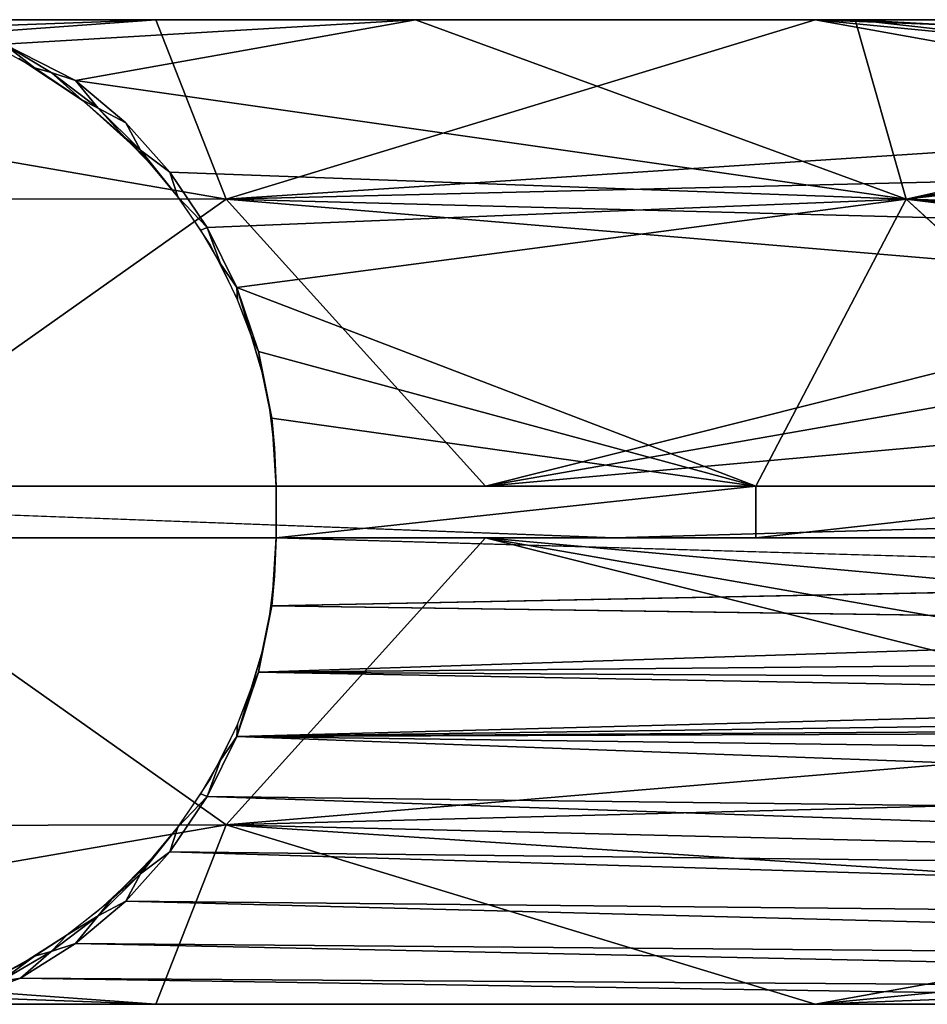
# Model space of a CAD drawing. Units: inches. Extents: x -15.4 to 17.1, y -14.5 to 14.5.
# Drawn here: x -14.5 to -13.4, y -12.6 to -11.4 of the extents above; entities that cross this region are included whole.
import ezdxf

# ---------------------------------------------------------------- set-up
doc = ezdxf.new("R2010")
doc.units = ezdxf.units.IN
doc.header["$MEASUREMENT"] = 0
doc.layers.add('SEAT-BASEFRAME', color=5, linetype='Continuous')

msp = doc.modelspace()

# ---------------------------------------------------------------- linework, layer by layer
at = {"layer": 'SEAT-BASEFRAME'}
for points in [[(-14.2305, -11.5913, 5.2808), (-14.315, -11.375, 3.6093), (-15.1371, -11.4347, 0.25)], [(-14.315, -11.375, 3.6093), (-15.0793, -11.4028, 0.25), (-15.1371, -11.4347, 0.25)], [(-15.0091, -11.375, 0.25), (-15.0793, -11.4028, 0.25), (-14.315, -11.375, 3.6093)], [(-14.5635, -11.375, 0.3457), (-14.002, -11.375, 1.938), (-14.4983, -11.4044, 0.3134)], [(-14.4983, -11.4044, 0.3134), (-14.002, -11.375, 1.938), (-14.412, -11.4483, 0.337)], [(-14.412, -11.4483, 0.337), (-14.002, -11.375, 1.938), (-13.4099, -11.5913, 2.7626)], [(-13.5198, -11.375, 6.9462), (-14.315, -11.375, 3.6093), (-14.2305, -11.5913, 5.2808)], [(-14.2305, -11.5913, 5.2808), (-12.8266, -11.4994, 10.3156), (-13.5198, -11.375, 6.9462)], [(-14.002, -11.375, 1.938), (-13.4713, -11.375, 3.4955), (-13.4099, -11.5913, 2.7626)], [(-13.5198, -11.375, 6.9462), (-12.7649, -11.4483, 10.2979), (-12.6969, -11.4066, 10.2784)], [(-12.6969, -11.4066, 10.2784), (-12.6241, -11.375, 10.2575), (-13.5198, -11.375, 6.9462)], [(-13.5198, -11.375, 6.9462), (-12.8266, -11.4994, 10.3156), (-12.7649, -11.4483, 10.2979)], [(-13.4713, -11.375, 3.4955), (-12.8671, -11.408, 5.084), (-12.7818, -11.4525, 5.1078)], [(-13.4099, -11.5913, 2.7626), (-13.4713, -11.375, 3.4955), (-12.7818, -11.4525, 5.1078)], [(-12.9578, -11.375, 5.0587), (-12.8671, -11.408, 5.084), (-13.4713, -11.375, 3.4955)], [(-14.502, -11.4105, 0.25), (-14.4983, -11.4044, 0.3134), (-14.4616, -11.4329, 0.25)], [(-14.4616, -11.4329, 0.25), (-14.4983, -11.4044, 0.3134), (-14.4414, -11.4385, 0.2938)], [(-14.412, -11.4483, 0.337), (-14.4414, -11.4385, 0.2938), (-14.4983, -11.4044, 0.3134)], [(-14.2305, -11.5913, 5.2808), (-15.1371, -11.4347, 0.25), (-15.3057, -11.59, 0.25)], [(-14.4616, -11.4329, 0.25), (-14.4414, -11.4385, 0.2938), (-14.4044, -11.4716, 0.25)], [(-14.4044, -11.4716, 0.25), (-14.4414, -11.4385, 0.2938), (-14.3847, -11.4818, 0.2775)], [(-14.412, -11.4483, 0.337), (-14.3847, -11.4818, 0.2775), (-14.4414, -11.4385, 0.2938)], [(-14.3515, -11.4994, 0.3153), (-14.3847, -11.4818, 0.2775), (-14.412, -11.4483, 0.337)], [(-13.4099, -11.5913, 2.7626), (-12.7818, -11.4525, 5.1078), (-12.74, -11.4803, 5.1194)], [(-14.4044, -11.4716, 0.25), (-14.3847, -11.4818, 0.2775), (-14.352, -11.5174, 0.25)], [(-14.3515, -11.4994, 0.3153), (-14.3336, -11.5322, 0.2628), (-14.3847, -11.4818, 0.2775)], [(-14.352, -11.5174, 0.25), (-14.3847, -11.4818, 0.2775), (-14.3336, -11.5322, 0.2628)], [(-12.74, -11.4803, 5.1194), (-12.7027, -11.5091, 5.1298), (-13.4099, -11.5913, 2.7626)], [(-14.2983, -11.5588, 0.2961), (-14.3336, -11.5322, 0.2628), (-14.3515, -11.4994, 0.3153)], [(-14.2305, -11.5913, 5.2808), (-12.881, -11.5588, 10.3312), (-12.8266, -11.4994, 10.3156)], [(-14.352, -11.5174, 0.25), (-14.3336, -11.5322, 0.2628), (-14.3191, -11.5517, 0.25)], [(-13.4099, -11.5913, 2.7626), (-12.7027, -11.5091, 5.1298), (-12.6013, -11.6158, 5.1581)], [(-14.3336, -11.5322, 0.2628), (-14.2983, -11.5588, 0.2961), (-14.2888, -11.5886, 0.25)], [(-14.3191, -11.5517, 0.25), (-14.3336, -11.5322, 0.2628), (-14.2888, -11.5886, 0.25)], [(-14.2983, -11.5588, 0.2961), (-13.4099, -11.5913, 2.7626), (-14.2532, -11.6255, 0.28)], [(-14.2888, -11.5886, 0.25), (-14.2983, -11.5588, 0.2961), (-14.2532, -11.6255, 0.28)], [(-14.2305, -11.5913, 5.2808), (-12.927, -11.6255, 10.3444), (-12.881, -11.5588, 10.3312)], [(-15.3057, -11.59, 0.25), (-14.7202, -11.9375, 3.6468), (-14.2305, -11.5913, 5.2808)], [(-14.2888, -11.5886, 0.25), (-14.2532, -11.6255, 0.28), (-14.2609, -11.6289, 0.25)], [(-14.2305, -11.5913, 5.2808), (-14.7202, -11.9375, 3.6468), (-13.9173, -11.9375, 7.0208)], [(-14.2532, -11.6255, 0.28), (-13.4099, -11.5913, 2.7626), (-14.2173, -11.6981, 0.267)], [(-14.2305, -11.5913, 5.2808), (-13.9173, -11.9375, 7.0208), (-12.9637, -11.6981, 10.3549)], [(-12.9637, -11.6981, 10.3549), (-12.927, -11.6255, 10.3444), (-14.2305, -11.5913, 5.2808)], [(-14.2173, -11.6981, 0.267), (-13.4099, -11.5913, 2.7626), (-13.5915, -11.9375, 1.8897)], [(-13.0323, -11.9375, 3.5359), (-13.5915, -11.9375, 1.8897), (-13.4099, -11.5913, 2.7626)], [(-12.5741, -11.6557, 5.1657), (-12.5496, -11.6992, 5.1725), (-13.4099, -11.5913, 2.7626)], [(-13.4099, -11.5913, 2.7626), (-12.6013, -11.6158, 5.1581), (-12.5741, -11.6557, 5.1657)], [(-14.2609, -11.6289, 0.25), (-14.2532, -11.6255, 0.28), (-14.2372, -11.6696, 0.25)], [(-14.2372, -11.6696, 0.25), (-14.2532, -11.6255, 0.28), (-14.2173, -11.6981, 0.267)], [(-14.2372, -11.6696, 0.25), (-14.2173, -11.6981, 0.267), (-14.2166, -11.7127, 0.25)], [(-14.2173, -11.6981, 0.267), (-13.5915, -11.9375, 1.8897), (-14.1911, -11.7753, 0.2576)], [(-14.2, -11.756, 0.25), (-14.2173, -11.6981, 0.267), (-14.1911, -11.7753, 0.2576)], [(-14.2166, -11.7127, 0.25), (-14.2173, -11.6981, 0.267), (-14.2, -11.756, 0.25)], [(-12.9637, -11.6981, 10.3549), (-13.9173, -11.9375, 7.0208), (-12.9905, -11.7753, 10.3626)], [(-14.2, -11.756, 0.25), (-14.1911, -11.7753, 0.2576), (-14.1869, -11.8003, 0.25)], [(-14.1911, -11.7753, 0.2576), (-13.5915, -11.9375, 1.8897), (-14.1752, -11.8556, 0.2519)], [(-14.1869, -11.8003, 0.25), (-14.1911, -11.7753, 0.2576), (-14.1752, -11.8556, 0.2519)], [(-12.9905, -11.7753, 10.3626), (-13.9173, -11.9375, 7.0208), (-13.0067, -11.8556, 10.3672)], [(-14.1869, -11.8003, 0.25), (-14.1752, -11.8556, 0.2519), (-14.1775, -11.8456, 0.25)], [(-14.1775, -11.8456, 0.25), (-14.1752, -11.8556, 0.2519), (-14.1718, -11.8914, 0.25)], [(-14.1752, -11.8556, 0.2519), (-13.5915, -11.9375, 1.8897), (-14.1699, -11.9375, 0.25)], [(-14.1718, -11.8914, 0.25), (-14.1752, -11.8556, 0.2519), (-14.1699, -11.9375, 0.25)], [(-13.0067, -11.8556, 10.3672), (-13.9173, -11.9375, 7.0208), (-13.0122, -11.9375, 10.3688)], [(-15.42, -12, 0.25), (-13.7622, -12, 7.6242), (-15.42, -11.9375, 0.25)], [(-14.1699, -11.9375, 0.25), (-13.5915, -11.9375, 1.8897), (-14.1699, -12, 0.25)], [(-14.1699, -12, 0.25), (-13.5915, -11.9375, 1.8897), (-13.5915, -12, 1.8899)], [(-13.5915, -12, 1.8899), (-13.5915, -11.9375, 1.8897), (-13.0323, -11.9375, 3.5359)], [(-13.5915, -12, 1.8899), (-13.0323, -11.9375, 3.5359), (-13.0321, -12, 3.5363)], [(-15.3053, -12.348, 0.25), (-14.2305, -12.3461, 5.2808), (-14.7202, -12, 3.6468)], [(-13.9173, -12, 7.0208), (-14.7202, -12, 3.6468), (-14.2305, -12.3461, 5.2808)], [(-14.2305, -12.3461, 5.2808), (-12.9637, -12.2394, 10.3549), (-13.9173, -12, 7.0208)], [(-14.1699, -12, 0.25), (-12.4913, -12.0487, 5.1977), (-14.1752, -12.0818, 0.2519)], [(-14.1752, -12.0818, 0.2519), (-14.1718, -12.0462, 0.25), (-14.1699, -12, 0.25)], [(-13.9173, -12, 7.0208), (-12.9905, -12.1621, 10.3626), (-13.0067, -12.0818, 10.3672)], [(-13.0067, -12.0818, 10.3672), (-13.0122, -12, 10.3688), (-13.9173, -12, 7.0208)], [(-13.9173, -12, 7.0208), (-12.9637, -12.2394, 10.3549), (-12.9905, -12.1621, 10.3626)], [(-14.1752, -12.0818, 0.2519), (-14.1775, -12.0921, 0.25), (-14.1718, -12.0462, 0.25)], [(-14.1752, -12.0818, 0.2519), (-12.4914, -12.1059, 5.2214), (-14.1911, -12.1621, 0.2576)], [(-14.1911, -12.1621, 0.2576), (-14.1775, -12.0921, 0.25), (-14.1752, -12.0818, 0.2519)], [(-14.1911, -12.1621, 0.2576), (-14.187, -12.1374, 0.25), (-14.1775, -12.0921, 0.25)], [(-14.1911, -12.1621, 0.2576), (-12.4914, -12.1059, 5.2214), (-12.4913, -12.1461, 5.2505)], [(-14.1911, -12.1621, 0.2576), (-14.2, -12.1817, 0.25), (-14.187, -12.1374, 0.25)], [(-12.4913, -12.1461, 5.2505), (-12.4903, -12.1719, 5.2776), (-14.1911, -12.1621, 0.2576)], [(-14.1911, -12.1621, 0.2576), (-12.488, -12.1935, 5.3076), (-14.2173, -12.2394, 0.267)], [(-14.2173, -12.2394, 0.267), (-14.2, -12.1817, 0.25), (-14.1911, -12.1621, 0.2576)], [(-14.1911, -12.1621, 0.2576), (-12.4903, -12.1719, 5.2776), (-12.488, -12.1935, 5.3076)], [(-14.2173, -12.2394, 0.267), (-14.2166, -12.2249, 0.25), (-14.2, -12.1817, 0.25)], [(-14.2173, -12.2394, 0.267), (-12.488, -12.1935, 5.3076), (-12.4823, -12.2149, 5.3512)], [(-12.4823, -12.2149, 5.3512), (-12.4731, -12.2281, 5.3976), (-14.2173, -12.2394, 0.267)], [(-14.2173, -12.2394, 0.267), (-14.2373, -12.2679, 0.25), (-14.2166, -12.2249, 0.25)], [(-14.2173, -12.2394, 0.267), (-12.4731, -12.2281, 5.3976), (-12.4613, -12.2334, 5.442)], [(-11.2568, -12.349, 9.6487), (-14.2532, -12.312, 0.28), (-14.2173, -12.2394, 0.267)], [(-14.2532, -12.312, 0.28), (-14.2373, -12.2679, 0.25), (-14.2173, -12.2394, 0.267)], [(-14.2305, -12.3461, 5.2808), (-12.927, -12.312, 10.3444), (-12.9637, -12.2394, 10.3549)], [(-11.2146, -12.2787, 9.6366), (-14.2173, -12.2394, 0.267), (-12.4613, -12.2334, 5.442)], [(-11.2568, -12.349, 9.6487), (-14.2173, -12.2394, 0.267), (-11.2146, -12.2787, 9.6366)], [(-14.2532, -12.312, 0.28), (-14.2609, -12.3085, 0.25), (-14.2373, -12.2679, 0.25)], [(-11.308, -12.4124, 9.6634), (-14.2983, -12.3787, 0.2961), (-14.2532, -12.312, 0.28)], [(-14.2983, -12.3787, 0.2961), (-14.2888, -12.3488, 0.25), (-14.2532, -12.312, 0.28)], [(-14.2532, -12.312, 0.28), (-14.2888, -12.3488, 0.25), (-14.2609, -12.3085, 0.25)], [(-11.308, -12.4124, 9.6634), (-14.2532, -12.312, 0.28), (-11.2568, -12.349, 9.6487)], [(-12.881, -12.3787, 10.3312), (-12.927, -12.312, 10.3444), (-14.2305, -12.3461, 5.2808)], [(-15.1371, -12.5028, 0.25), (-14.2305, -12.3461, 5.2808), (-15.3053, -12.348, 0.25)], [(-15.1371, -12.5028, 0.25), (-14.315, -12.5625, 3.6093), (-14.2305, -12.3461, 5.2808)], [(-14.2983, -12.3787, 0.2961), (-14.3336, -12.4053, 0.2628), (-14.2888, -12.3488, 0.25)], [(-14.3336, -12.4053, 0.2628), (-14.3186, -12.3852, 0.25), (-14.2888, -12.3488, 0.25)], [(-14.315, -12.5625, 3.6093), (-13.5198, -12.5625, 6.9462), (-14.2305, -12.3461, 5.2808)], [(-14.2305, -12.3461, 5.2808), (-13.5198, -12.5625, 6.9462), (-12.8266, -12.4381, 10.3156)], [(-14.2305, -12.3461, 5.2808), (-12.8266, -12.4381, 10.3156), (-12.881, -12.3787, 10.3312)], [(-14.3336, -12.4053, 0.2628), (-14.369, -12.4365, 0.25), (-14.3186, -12.3852, 0.25)], [(-11.3672, -12.4679, 9.6803), (-14.3515, -12.4381, 0.3153), (-14.2983, -12.3787, 0.2961)], [(-14.3515, -12.4381, 0.3153), (-14.3336, -12.4053, 0.2628), (-14.2983, -12.3787, 0.2961)], [(-11.3672, -12.4679, 9.6803), (-14.2983, -12.3787, 0.2961), (-11.308, -12.4124, 9.6634)], [(-14.3847, -12.4556, 0.2775), (-14.369, -12.4365, 0.25), (-14.3336, -12.4053, 0.2628)], [(-14.3515, -12.4381, 0.3153), (-14.3847, -12.4556, 0.2775), (-14.3336, -12.4053, 0.2628)], [(-14.3847, -12.4556, 0.2775), (-14.422, -12.4785, 0.25), (-14.369, -12.4365, 0.25)], [(-11.4332, -12.5142, 9.6993), (-14.412, -12.4892, 0.337), (-14.3515, -12.4381, 0.3153)], [(-14.412, -12.4892, 0.337), (-14.3847, -12.4556, 0.2775), (-14.3515, -12.4381, 0.3153)], [(-11.4332, -12.5142, 9.6993), (-14.3515, -12.4381, 0.3153), (-11.3672, -12.4679, 9.6803)], [(-13.5198, -12.5625, 6.9462), (-12.7649, -12.4892, 10.2979), (-12.8266, -12.4381, 10.3156)], [(-14.4414, -12.499, 0.2938), (-14.422, -12.4785, 0.25), (-14.3847, -12.4556, 0.2775)], [(-14.412, -12.4892, 0.337), (-14.4414, -12.499, 0.2938), (-14.3847, -12.4556, 0.2775)], [(-14.4414, -12.499, 0.2938), (-14.4615, -12.5045, 0.25), (-14.422, -12.4785, 0.25)], [(-11.5048, -12.5505, 9.7198), (-14.4785, -12.5309, 0.3609), (-14.412, -12.4892, 0.337)], [(-14.4785, -12.5309, 0.3609), (-14.4414, -12.499, 0.2938), (-14.412, -12.4892, 0.337)], [(-11.5048, -12.5505, 9.7198), (-14.412, -12.4892, 0.337), (-11.4332, -12.5142, 9.6993)], [(-13.5198, -12.5625, 6.9462), (-12.6969, -12.5309, 10.2784), (-12.7649, -12.4892, 10.2979)], [(-15.0795, -12.5346, 0.25), (-14.315, -12.5625, 3.6093), (-15.1371, -12.5028, 0.25)], [(-14.5028, -12.5348, 0.3114), (-14.4615, -12.5045, 0.25), (-14.4414, -12.499, 0.2938)], [(-14.4785, -12.5309, 0.3609), (-14.5028, -12.5348, 0.3114), (-14.4414, -12.499, 0.2938)], [(-14.502, -12.527, 0.25), (-14.4615, -12.5045, 0.25), (-14.5028, -12.5348, 0.3114)], [(-15.0091, -12.5625, 0.25), (-14.315, -12.5625, 3.6093), (-15.0795, -12.5346, 0.25)], [(-12.4763, -12.5625, 6.5801), (-14.5636, -12.5625, 0.3451), (-14.4785, -12.5309, 0.3609)], [(-14.5636, -12.5625, 0.3451), (-14.5028, -12.5348, 0.3114), (-14.4785, -12.5309, 0.3609)], [(-11.5048, -12.5505, 9.7198), (-12.4763, -12.5625, 6.5801), (-14.4785, -12.5309, 0.3609)], [(-12.6241, -12.5625, 10.2575), (-12.6969, -12.5309, 10.2784), (-13.5198, -12.5625, 6.9462)]]:
    msp.add_3dface(points, dxfattribs=at)
for points, invisible_edges in [([(-15.0091, -11.375, 0.25), (-13.3487, -11.375, 5.3228), (-13.3589, -11.375, 7.5711)], 3), ([(-15.0091, -11.375, 0.25), (-14.002, -11.375, 1.938), (-13.3509, -11.375, 5.2483)], 15), ([(-14.5635, -11.375, 0.3457), (-14.002, -11.375, 1.938), (-15.0091, -11.375, 0.25)], 14), ([(-13.3526, -11.375, 5.2814), (-13.3487, -11.375, 5.3228), (-15.0091, -11.375, 0.25)], 14), ([(-15.0091, -11.375, 0.25), (-13.3509, -11.375, 5.2483), (-13.3526, -11.375, 5.2814)], 13), ([(-14.002, -11.375, 1.938), (-13.3448, -11.375, 5.2157), (-13.3509, -11.375, 5.2483)], 13), ([(-13.4713, -11.375, 3.4955), (-13.3345, -11.375, 5.1842), (-14.002, -11.375, 1.938)], 3), ([(-14.002, -11.375, 1.938), (-13.3345, -11.375, 5.1842), (-13.3448, -11.375, 5.2157)], 13), ([(-13.4713, -11.375, 3.4955), (-13.2277, -11.375, 5.0614), (-13.2552, -11.375, 5.0798)], 13), ([(-12.9578, -11.375, 5.0587), (-13.057, -11.375, 5.0318), (-13.4713, -11.375, 3.4955)], 2), ([(-13.4713, -11.375, 3.4955), (-13.057, -11.375, 5.0318), (-13.101, -11.375, 5.0279)], 13), ([(-13.4713, -11.375, 3.4955), (-13.3018, -11.375, 5.1268), (-13.32, -11.375, 5.1544)], 13), ([(-13.4713, -11.375, 3.4955), (-13.1666, -11.375, 5.0362), (-13.198, -11.375, 5.0468)], 13), ([(-13.4713, -11.375, 3.4955), (-13.2552, -11.375, 5.0798), (-13.2801, -11.375, 5.1017)], 13), ([(-13.101, -11.375, 5.0279), (-13.1341, -11.375, 5.0298), (-13.4713, -11.375, 3.4955)], 14), ([(-13.4713, -11.375, 3.4955), (-13.1341, -11.375, 5.0298), (-13.1666, -11.375, 5.0362)], 13), ([(-13.4713, -11.375, 3.4955), (-13.32, -11.375, 5.1544), (-13.3345, -11.375, 5.1842)], 13), ([(-13.2801, -11.375, 5.1017), (-13.3018, -11.375, 5.1268), (-13.4713, -11.375, 3.4955)], 14), ([(-13.198, -11.375, 5.0468), (-13.2277, -11.375, 5.0614), (-13.4713, -11.375, 3.4955)], 14), ([(-14.4027, -11.4728, 0.25), (-15.1353, -11.4336, 0.25), (-14.4804, -11.4215, 0.25)], 3), ([(-14.4027, -11.4728, 0.25), (-15.1741, -11.4594, 0.25), (-15.1353, -11.4336, 0.25)], 13), ([(-14.4027, -11.4728, 0.25), (-15.2106, -11.4881, 0.25), (-15.1741, -11.4594, 0.25)], 13), ([(-14.412, -11.4483, 0.337), (-13.4099, -11.5913, 2.7626), (-14.3515, -11.4994, 0.3153)], 2), ([(-14.3335, -11.5353, 0.25), (-15.2106, -11.4881, 0.25), (-14.4027, -11.4728, 0.25)], 3), ([(-14.3335, -11.5353, 0.25), (-15.2448, -11.5194, 0.25), (-15.2106, -11.4881, 0.25)], 13), ([(-14.3515, -11.4994, 0.3153), (-13.4099, -11.5913, 2.7626), (-14.2983, -11.5588, 0.2961)], 1), ([(-14.3335, -11.5353, 0.25), (-15.2767, -11.5535, 0.25), (-15.2448, -11.5194, 0.25)], 13), ([(-14.2888, -11.5886, 0.25), (-15.2767, -11.5535, 0.25), (-14.3335, -11.5353, 0.25)], 3), ([(-14.2888, -11.5886, 0.25), (-15.3057, -11.59, 0.25), (-15.2767, -11.5535, 0.25)], 13), ([(-14.2492, -11.6472, 0.25), (-15.3317, -11.6284, 0.25), (-15.3057, -11.59, 0.25)], 13), ([(-14.2492, -11.6472, 0.25), (-15.3057, -11.59, 0.25), (-14.2888, -11.5886, 0.25)], 3), ([(-13.4099, -11.5913, 2.7626), (-12.5296, -11.7435, 5.178), (-13.0323, -11.9375, 3.5359)], 1), ([(-13.4099, -11.5913, 2.7626), (-12.5496, -11.6992, 5.1725), (-12.5296, -11.7435, 5.178)], 12), ([(-14.2492, -11.6472, 0.25), (-15.3546, -11.6688, 0.25), (-15.3317, -11.6284, 0.25)], 13), ([(-14.2177, -11.71, 0.25), (-15.3546, -11.6688, 0.25), (-14.2492, -11.6472, 0.25)], 3), ([(-14.587, -12.5625, 0.25), (-15.3546, -11.6688, 0.25), (-14.1776, -11.8445, 0.25)], 15), ([(-14.1873, -11.7986, 0.25), (-15.3546, -11.6688, 0.25), (-14.2008, -11.7534, 0.25)], 3), ([(-14.1776, -11.8445, 0.25), (-15.3546, -11.6688, 0.25), (-14.1873, -11.7986, 0.25)], 3), ([(-14.2008, -11.7534, 0.25), (-15.3546, -11.6688, 0.25), (-14.2177, -11.71, 0.25)], 3), ([(-14.587, -12.5625, 0.25), (-14.1776, -11.8445, 0.25), (-14.5434, -12.5461, 0.25)], 3), ([(-14.5434, -12.5461, 0.25), (-14.1776, -11.8445, 0.25), (-14.4804, -12.516, 0.25)], 3), ([(-14.4804, -12.516, 0.25), (-14.1776, -11.8445, 0.25), (-14.422, -12.4785, 0.25)], 3), ([(-14.422, -12.4785, 0.25), (-14.1776, -11.8445, 0.25), (-14.3848, -12.4497, 0.25)], 3), ([(-14.3848, -12.4497, 0.25), (-14.1776, -11.8445, 0.25), (-14.1718, -11.8909, 0.25)], 13), ([(-14.3848, -12.4497, 0.25), (-14.1718, -11.8909, 0.25), (-14.1699, -11.9375, 0.25)], 13), ([(-15.42, -11.9375, 0.25), (-13.7622, -12, 7.6242), (-13.7622, -11.9375, 7.6242)], 2), ([(-14.3334, -12.4021, 0.25), (-14.3848, -12.4497, 0.25), (-14.1699, -11.9375, 0.25)], 14), ([(-14.1699, -11.9375, 0.25), (-14.2888, -12.3488, 0.25), (-14.3334, -12.4021, 0.25)], 13), ([(-14.1699, -12, 0.25), (-14.2888, -12.3488, 0.25), (-14.1699, -11.9375, 0.25)], 3), ([(-11.6194, -11.9375, 14.8723), (-13.7622, -12, 7.6242), (-11.6194, -12, 14.8723)], 12), ([(-13.7622, -11.9375, 7.6242), (-13.7622, -12, 7.6242), (-11.6194, -11.9375, 14.8723)], 1), ([(-14.2492, -12.2903, 0.25), (-14.2888, -12.3488, 0.25), (-14.1699, -12, 0.25)], 14), ([(-14.1699, -12, 0.25), (-14.2178, -12.2276, 0.25), (-14.2492, -12.2903, 0.25)], 13), ([(-14.2009, -12.1843, 0.25), (-14.2178, -12.2276, 0.25), (-14.1699, -12, 0.25)], 14), ([(-14.1699, -12, 0.25), (-14.1874, -12.1391, 0.25), (-14.2009, -12.1843, 0.25)], 13), ([(-14.1699, -12, 0.25), (-14.1777, -12.0932, 0.25), (-14.1874, -12.1391, 0.25)], 13), ([(-14.1718, -12.0467, 0.25), (-14.1777, -12.0932, 0.25), (-14.1699, -12, 0.25)], 2), ([(-14.1699, -12, 0.25), (-13.5915, -12, 1.8899), (-12.4913, -12.0487, 5.1977)], 2), ([(-12.4913, -12.0487, 5.1977), (-13.5915, -12, 1.8899), (-13.0321, -12, 3.5363)], 1), ([(-14.1752, -12.0818, 0.2519), (-12.4913, -12.0487, 5.1977), (-12.4913, -12.0722, 5.2056)], 12), ([(-14.1752, -12.0818, 0.2519), (-12.4913, -12.0722, 5.2056), (-12.4914, -12.1059, 5.2214)], 1), ([(-15.0091, -12.5625, 0.25), (-12.4763, -12.5625, 6.5801), (-14.5636, -12.5625, 0.3451)], 13), ([(-13.3589, -12.5625, 7.5711), (-12.4763, -12.5625, 6.5801), (-15.0091, -12.5625, 0.25)], 3)]:
    msp.add_3dface(points, dxfattribs=dict(at, invisible_edges=invisible_edges))

doc.saveas('drawing.dxf')
